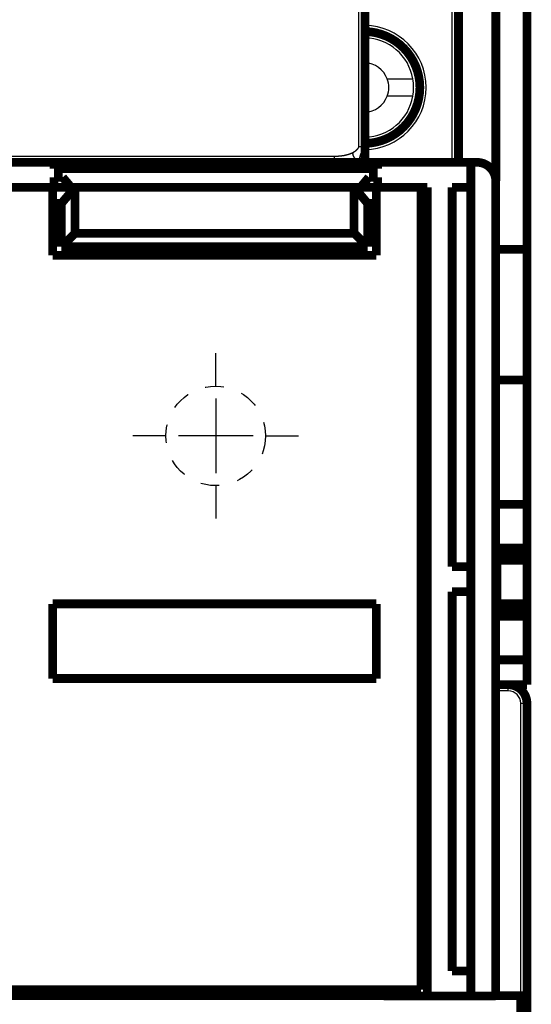
# Model space of a CAD drawing. Extents: x 14 to 1105, y 11 to 610.
# Drawn here: x 660 to 701, y 292 to 371 of the extents above; entities that cross this region are included whole.
import ezdxf

# ---------------------------------------------------------------- set-up
doc = ezdxf.new("R2010")
doc.units = 0
doc.linetypes.add('HIDDEN', pattern=[4.5, 1.5, -1.5, 1.5])
doc.linetypes.add('HIDDENNEW0', pattern=[4.5, 1.5, -1.5, 1.5])
for name, color, linetype in [('2D_GEOM', 1, 'CONTINUOUS'), ('MUOTOVIIVAT', 40, 'HIDDENNEW0'), ('PIILOVDEFINE', 5, 'HIDDENNEW0'), ('TANGVIIVATNONDEF', 3, 'HIDDENNEW0')]:
    doc.layers.add(name, color=color, linetype=linetype)

msp = doc.modelspace()

# ---------------------------------------------------------------- linework, layer by layer
at = {"layer": '2D_GEOM', "color": 40, "linetype": 'HIDDEN'}
msp.add_circle((675.46661, 337.36086), 4, dxfattribs=at)
at = {"layer": 'MUOTOVIIVAT', "color": 1, "linetype": 'CONTINUOUS'}
for p, q in [((689.24013, 366.06086), (691.3049, 366.06086)), ((691.3049, 364.66086), (689.24013, 364.66086))]:
    msp.add_line(p, q, dxfattribs=at)
at = {"layer": 'MUOTOVIIVAT', "color": 40, "linetype": 'CONTINUOUS', "const_width": 0.7}
for points in [[(694.96661, 359.34508), (694.96661, 387.86185)], [(687.4666, 385.87592), (687.4666, 360.63047)], [(697.9666, 377.36086), (697.9666, 357.84507)], [(700.4666, 377.36086), (700.4666, 352.36086)], [(687.4666, 360.63047), (687.4666, 359.34507)], [(653.3667, 359.34507), (662.47084, 359.34507)], [(662.47084, 358.84507), (662.47084, 359.34507)], [(662.47084, 359.34507), (688.47084, 359.34507)], [(688.47084, 359.34507), (688.47084, 358.84507)], [(688.47084, 359.34507), (695.95881, 359.34507)], [(695.95881, 359.34507), (695.95881, 292.34507)], [(695.95881, 359.34507), (696.45881, 359.34507)], [(688.47084, 358.84507), (662.47084, 358.84507)], [(662.47084, 357.34507), (662.47084, 358.14507)], [(662.47084, 358.14507), (663.17084, 358.14507)], [(663.17084, 358.14507), (663.84212, 357.34507)], [(687.09956, 357.34507), (687.77084, 358.14507)], [(687.77084, 358.14507), (688.47084, 358.14507)], [(688.47084, 358.14507), (688.47084, 357.34507)], [(662.47084, 357.34507), (653.3667, 357.34507)], [(662.37048, 351.86086), (662.37048, 357.34507)], [(663.8421, 357.34507), (662.47084, 357.34507)], [(664.1613, 357.34507), (663.07048, 356.04507)], [(687.09956, 357.34507), (663.84212, 357.34507)], [(664.1613, 357.34507), (664.1613, 353.65169)], [(687.67048, 356.04507), (686.57965, 357.34507)], [(686.57965, 353.65169), (686.57965, 357.34507)], [(688.37045, 357.34507), (687.09958, 357.34507)], [(688.47084, 357.34507), (688.37048, 357.34507)], [(688.37048, 357.34507), (688.37048, 351.86086)], [(692.45881, 357.34507), (688.47084, 357.34507)], [(691.95881, 292.84507), (691.95881, 357.34507)], [(692.45881, 357.34507), (692.45881, 292.34507)], [(694.45881, 326.84507), (694.45881, 357.34507)], [(694.45881, 357.34507), (695.95881, 357.34507)], [(697.95881, 357.84507), (697.95881, 292.34507)], [(662.37048, 356.04507), (663.07048, 356.04507)], [(663.07048, 356.04507), (663.07048, 352.56086)], [(687.67048, 356.04507), (688.37048, 356.04507)], [(687.67048, 352.56086), (687.67048, 356.04507)], [(663.07048, 352.56086), (664.1613, 353.65169)], [(664.1613, 353.65169), (686.57965, 353.65169)], [(687.67048, 352.56086), (686.57965, 353.65169)], [(688.37048, 351.86086), (662.37048, 351.86086)], [(663.07048, 352.56086), (687.67048, 352.56086)], [(697.9666, 352.36086), (700.4666, 352.36086)], [(700.4666, 352.36086), (700.4666, 341.86086)], [(692.45881, 351.34507), (691.95881, 351.34507)], [(691.95881, 349.34507), (692.45881, 349.34507)], [(700.4666, 341.86086), (697.9666, 341.86086)], [(700.4666, 341.86086), (700.4666, 331.86086)], [(700.4666, 331.86086), (697.95883, 331.86086)], [(700.4666, 331.86086), (700.4666, 328.36086)], [(697.95883, 328.36086), (700.4666, 328.36086)], [(700.4666, 328.36086), (700.4666, 327.86086)], [(700.4666, 327.86086), (697.95883, 327.86086)], [(697.95885, 327.76301), (698.0666, 327.36086)], [(700.4666, 327.36086), (698.0666, 327.36086)], [(698.0666, 327.36086), (698.0666, 323.86086)], [(700.4666, 327.86086), (700.4666, 327.36086)], [(700.4666, 323.86086), (700.4666, 327.36086)], [(695.95881, 326.84507), (694.45881, 326.84507)], [(691.95881, 325.34507), (692.45881, 325.34507)], [(694.45881, 294.34507), (694.45881, 324.84507)], [(694.45881, 324.84507), (695.95881, 324.84507)], [(662.37048, 317.86086), (662.37048, 323.86086)], [(662.37048, 323.86086), (688.37048, 323.86086)], [(688.37048, 323.86086), (688.37048, 317.86086)], [(697.95883, 323.36086), (700.4666, 323.36086)], [(698.0666, 323.86086), (697.95885, 323.45873)], [(698.0666, 323.86086), (700.4666, 323.86086)], [(700.4666, 323.86086), (700.4666, 323.36086)], [(700.4666, 323.36086), (700.4666, 322.86086)], [(700.4666, 322.86086), (697.95883, 322.86086)], [(700.4666, 322.86086), (700.4666, 319.36086)], [(697.95883, 319.36086), (700.4666, 319.36086)], [(700.4666, 319.36086), (700.4666, 317.36086)], [(688.37048, 317.86086), (662.37048, 317.86086)], [(697.95883, 317.36086), (698.96661, 317.36086)], [(700.4666, 317.36086), (698.96661, 317.36086)], [(700.46661, 315.86086), (700.46661, 292.36086)], [(695.95881, 294.34507), (694.45881, 294.34507)], [(651.75881, 292.84507), (691.95881, 292.84507)], [(662.46661, 292.36086), (662.46661, 292.84508)], [(663.26661, 292.84507), (663.26661, 292.36086)], [(663.96661, 292.84507), (663.96661, 292.36086)], [(686.96661, 292.36086), (686.96661, 292.84508)], [(687.66661, 292.36086), (687.66661, 292.84507)], [(688.46661, 292.84508), (688.46661, 292.36086)], [(688.95072, 292.34507), (688.95072, 292.84507)], [(662.46661, 292.36086), (638.46661, 292.36086)], [(663.96661, 292.36086), (662.46661, 292.36086)], [(686.96661, 292.36086), (663.96661, 292.36086)], [(688.46661, 292.36086), (686.96661, 292.36086)], [(688.95072, 292.36086), (688.46661, 292.36086)], [(692.45881, 292.34507), (688.95072, 292.34507)], [(692.45881, 292.34507), (695.95881, 292.34507)], [(697.95881, 292.34507), (695.95881, 292.34507)], [(699.96661, 292.36086), (697.95883, 292.36086)], [(699.96661, 290.36086), (699.96661, 292.36086)], [(700.46661, 292.36086), (699.96661, 292.36086)], [(700.46661, 292.36086), (700.46661, 290.36086)]]:
    msp.add_lwpolyline(points, dxfattribs=at)
for points in [[(687.4666, 360.86296, 0.9780203), (687.4666, 369.86074)], [(697.95881, 357.84507, 0.41421356), (696.45881, 359.34507)], [(697.95148, 357.99619), (697.95146, 357.99623, -0.004703724), (697.95144, 357.99628, -0.004678162), (697.95142, 357.99632, -0.004538983), (697.9514, 357.99636, -0.004288527), (697.95138, 357.9964, -0.004086879), (697.95137, 357.99644, -0.003906246), (697.95135, 357.99649, -0.003734627), (697.95133, 357.99653, -0.003551908), (697.95132, 357.99658, -0.003387616), (697.9513, 357.99662, -0.003220029), (697.95129, 357.99667, -0.003068101), (697.95127, 357.99672, -0.002910736), (697.95126, 357.99677, -0.002769134), (697.95124, 357.99681, -0.002622275), (697.95123, 357.99686, -0.002490541), (697.95122, 357.99691, -0.002353104), (697.9512, 357.99696, -0.002230262), (697.95119, 357.99701, -0.002101356), (697.95118, 357.99706, -0.001986655), (697.95117, 357.99711, -0.001865617), (697.95116, 357.99716, -0.001757842), (697.95115, 357.99721, -0.001643081), (697.95113, 357.99727, -0.001542471), (697.95112, 357.99732, -0.001435405), (697.95111, 357.99737, -0.001337801), (697.9511, 357.99742, -0.001230911), (697.95109, 357.99748, -0.001145713), (697.95108, 357.99753, -0.001057582), (697.95107, 357.99758, -0.000954248), (697.95106, 357.99764, -0.000831174), (697.95106, 357.99769, -0.000793076), (697.95105, 357.99775, -0.000767126), (697.95104, 357.9978, -0.000574574), (697.95103, 357.99786, -0.000334555), (697.95102, 357.9979, -0.000540841), (697.95101, 357.99796, -0.000571086), (697.951, 357.99806, -0.000256438), (697.95098, 357.99818, -0.000154552)], [(697.95883, 357.84505), (697.95907, 357.84845, 0.001596659), (697.95928, 357.85187, 0.001575423), (697.95948, 357.85532, 0.001559277), (697.95965, 357.85878, 0.001550605), (697.9598, 357.86227, 0.001539058), (697.95994, 357.86577, 0.001527793), (697.96005, 357.8693, 0.001515722), (697.96014, 357.87285, 0.001505733), (697.96021, 357.87642, 0.00149443), (697.96026, 357.88001, 0.001484706), (697.96029, 357.88362, 0.00147382), (697.96029, 357.88725, 0.001464603), (697.96028, 357.8909, 0.001454203), (697.96024, 357.89456, 0.001445406), (697.96018, 357.89825, 0.001435464), (697.9601, 357.90196, 0.001427117), (697.96, 357.90569, 0.001417588), (697.95988, 357.90943, 0.001409576), (697.95973, 357.9132, 0.001400579), (697.95957, 357.91698, 0.001393235), (697.95938, 357.92078, 0.001384278), (697.95917, 357.9246, 0.001376382), (697.95893, 357.92844, 0.001369135), (697.95868, 357.93229, 0.001364839), (697.9584, 357.93617, 0.001353447), (697.9581, 357.94006, 0.001338601), (697.95777, 357.94396, 0.001343065), (697.95743, 357.94789, 0.001364614), (697.95706, 357.95183, 0.001317688), (697.95667, 357.95578, 0.00122358), (697.95626, 357.95972, 0.001346787), (697.95581, 357.96374, 0.00160153), (697.95533, 357.96788, 0.001203527), (697.95487, 357.97177, 0.000401328), (697.95444, 357.97529, 0.001698867), (697.95383, 357.97985, 0.002899685), (697.95283, 357.98692, 0.00139869), (697.95148, 357.99619, 0.000734833)], [(700.46661, 315.86086, 0.41421356), (698.96661, 317.36086)]]:
    msp.add_lwpolyline(points, format="xyb", dxfattribs=at)
at = {"layer": 'MUOTOVIIVAT', "color": 1, "linetype": 'CONTINUOUS'}
for radius, start, end in [(4, 10.078658, 88.56784), (2, 20.487315, 87.134785), (2, 0, 20.487315), (4, 0, 10.078658), (2, 339.51268, 360), (4, 349.92134, 360), (4, 271.43216, 349.92134), (2, 272.86521, 339.51268)]:
    msp.add_arc((687.36663, 365.36086), radius, start, end, dxfattribs=at)
at = {"layer": 'PIILOVDEFINE', "color": 3, "linetype": 'CONTINUOUS'}
for p, q in [((675.46661, 341.36086), (675.46661, 344.01086)), ((675.46661, 340.36086), (675.46661, 334.36086)), ((671.46661, 337.36086), (668.81661, 337.36086)), ((678.46661, 337.36086), (672.46661, 337.36086)), ((679.46661, 337.36086), (682.11661, 337.36086)), ((675.46661, 333.36086), (675.46661, 330.71086))]:
    msp.add_line(p, q, dxfattribs=at)
at = {"layer": 'TANGVIIVATNONDEF', "color": 3, "linetype": 'CONTINUOUS'}
for p, q in [((694.46661, 359.34507), (694.46661, 388.36185)), ((686.9666, 360.63047), (686.9666, 385.87592)), ((565.92307, 359.84507), (685.01082, 359.84507)), ((698.96661, 316.86086), (698.96661, 317.36086)), ((698.96661, 316.86086), (697.95881, 316.86086)), ((699.96661, 292.36086), (699.96661, 315.86086)), ((700.46661, 315.86086), (699.96661, 315.86086))]:
    msp.add_line(p, q, dxfattribs=at)
for points in [[(685.01084, 359.84509), (685.02253, 359.8451, 0.000524295), (685.03423, 359.84513, 0.000521456), (685.04594, 359.84519, 0.000523509), (685.05765, 359.84528, 0.000531137), (685.06936, 359.84539, 0.000536696), (685.08107, 359.84552, 0.000541714), (685.09279, 359.84569, 0.000546432), (685.10451, 359.84587, 0.000552165), (685.11624, 359.84609, 0.000557148), (685.12796, 359.84633, 0.000562752), (685.13969, 359.84659, 0.000567719), (685.15142, 359.84689, 0.00057341), (685.16315, 359.84721, 0.000578434), (685.17488, 359.84756, 0.000584158), (685.18662, 359.84793, 0.000589223), (685.19836, 359.84834, 0.000594994), (685.21009, 359.84877, 0.000600104), (685.22183, 359.84923, 0.000605921), (685.23357, 359.84972, 0.000611075), (685.24531, 359.85024, 0.000616938), (685.25704, 359.85079, 0.000622138), (685.26878, 359.85136, 0.000628049), (685.28052, 359.85197, 0.000633295), (685.29226, 359.85261, 0.000639254), (685.30399, 359.85328, 0.000644547), (685.31573, 359.85397, 0.000650554), (685.32746, 359.8547, 0.000655894), (685.33919, 359.85546, 0.000661951), (685.35092, 359.85626, 0.000667338), (685.36265, 359.85708, 0.000673445), (685.37438, 359.85794, 0.00067888), (685.3861, 359.85882, 0.000685036), (685.39782, 359.85974, 0.00069052), (685.40954, 359.86069, 0.000696727), (685.42125, 359.86168, 0.000702259), (685.43297, 359.8627, 0.000708516), (685.44467, 359.86375, 0.000714097), (685.45638, 359.86484, 0.000720405), (685.46808, 359.86596, 0.000726035), (685.47977, 359.86711, 0.000732393), (685.49147, 359.8683, 0.000738071), (685.50315, 359.86952, 0.000744479), (685.51484, 359.87078, 0.000750208), (685.52651, 359.87207, 0.000756673), (685.53819, 359.8734, 0.00076246), (685.54985, 359.87477, 0.000768988), (685.56151, 359.87617, 0.000774828), (685.57317, 359.8776, 0.000781404), (685.58482, 359.87908, 0.00078729), (685.59646, 359.88059, 0.000793915), (685.6081, 359.88214, 0.000799848), (685.61972, 359.88372, 0.000806522), (685.63135, 359.88534, 0.0008125), (685.64296, 359.887, 0.000819222), (685.65457, 359.8887, 0.000825245), (685.66617, 359.89044, 0.000832014), (685.67776, 359.89221, 0.000838081), (685.68934, 359.89403, 0.000844896), (685.70092, 359.89588, 0.000851006), (685.71249, 359.89777, 0.000857866), (685.72404, 359.89971, 0.000864017), (685.73559, 359.90168, 0.000870921), (685.74713, 359.90369, 0.000877113), (685.75866, 359.90574, 0.000884059), (685.77018, 359.90784, 0.00089029), (685.78169, 359.90997, 0.000897277), (685.79319, 359.91215, 0.000903546), (685.80469, 359.91437, 0.000910572), (685.81617, 359.91663, 0.000916876), (685.82763, 359.91893, 0.00092394), (685.83909, 359.92127, 0.000930277), (685.85054, 359.92366, 0.000937376), (685.86197, 359.92608, 0.000943745), (685.8734, 359.92856, 0.000950878), (685.88481, 359.93107, 0.000957275), (685.89621, 359.93363, 0.000964439), (685.9076, 359.93623, 0.000970863), (685.91897, 359.93888, 0.000978056), (685.93034, 359.94157, 0.000984503), (685.94169, 359.94431, 0.000991722), (685.95302, 359.94709, 0.00099819), (685.96435, 359.94991, 0.001005432), (685.97566, 359.95278, 0.001011919), (685.98695, 359.9557, 0.00101918), (685.99823, 359.95866, 0.001025681), (686.0095, 359.96167, 0.00103296), (686.02075, 359.96473, 0.001039472), (686.03199, 359.96783, 0.001046764), (686.04322, 359.97098, 0.001053284), (686.05442, 359.97417, 0.001060586), (686.06562, 359.97741, 0.001067109), (686.07679, 359.98071, 0.001074417), (686.08796, 359.98404, 0.001080939), (686.0991, 359.98743, 0.001088249), (686.11023, 359.99087, 0.001094767), (686.12134, 359.99435, 0.001102074), (686.13244, 359.99789, 0.001108583), (686.14352, 360.00147, 0.001115883), (686.15458, 360.0051, 0.001122378), (686.16563, 360.00878, 0.001129666), (686.17665, 360.01251, 0.001136143), (686.18766, 360.0163, 0.001143416), (686.19866, 360.02013, 0.001149867), (686.20963, 360.02401, 0.001157113), (686.22059, 360.02795, 0.001163542), (686.23152, 360.03194, 0.001170779), (686.24244, 360.03597, 0.001177149), (686.25334, 360.04006, 0.001184289), (686.26422, 360.04421, 0.001190707), (686.27508, 360.0484, 0.001198044), (686.28592, 360.05265, 0.001204093), (686.29674, 360.05695, 0.00121055), (686.30754, 360.0613, 0.001217701), (686.31832, 360.06571, 0.001227039), (686.32908, 360.07017, 0.001230052), (686.33982, 360.07468, 0.001229232), (686.35053, 360.07925, 0.001246379), (686.36123, 360.08387, 0.00127947), (686.37193, 360.08856, 0.001248187), (686.38256, 360.09328, 0.001169971), (686.39311, 360.09803, 0.001300074), (686.4038, 360.10291, 0.001561702), (686.41471, 360.10798, 0.001186901), (686.42495, 360.11277, 0.000403531), (686.43419, 360.11712, 0.001692971), (686.44601, 360.12285, 0.002918387), (686.46415, 360.13183, 0.001424861), (686.48788, 360.1437, 0.000753941)], [(686.48788, 360.1437), (686.48554, 360.1375, 0.004619143), (686.48334, 360.13131, 0.004769184), (686.48128, 360.12515, 0.004796651), (686.47935, 360.11899, 0.004666492), (686.47756, 360.11285, 0.004637753), (686.47589, 360.10673, 0.004685551), (686.47435, 360.10062, 0.004720735), (686.47293, 360.09452, 0.004727728), (686.47164, 360.08844, 0.004743259), (686.47047, 360.08237, 0.004750684), (686.46943, 360.07631, 0.004760705), (686.4685, 360.07026, 0.004757405), (686.4677, 360.06423, 0.004757946), (686.46701, 360.05821, 0.004746696), (686.46645, 360.05221, 0.004738725), (686.46599, 360.04621, 0.004718874), (686.46566, 360.04023, 0.004702293), (686.46543, 360.03426, 0.004674286), (686.46532, 360.0283, 0.004649482), (686.46532, 360.02235, 0.004613677), (686.46543, 360.01642, 0.004581103), (686.46564, 360.01049, 0.004538049), (686.46597, 360.00458, 0.004498305), (686.4664, 359.99868, 0.004448646), (686.46693, 359.99279, 0.004402426), (686.46757, 359.98691, 0.004346889), (686.46831, 359.98104, 0.004294958), (686.46915, 359.97518, 0.00423432), (686.4701, 359.96933, 0.004177482), (686.47114, 359.96349, 0.004112546), (686.47227, 359.95766, 0.004051619), (686.47351, 359.95184, 0.003983183), (686.47484, 359.94603, 0.003918972), (686.47626, 359.94023, 0.003847812), (686.47777, 359.93444, 0.003781089), (686.47938, 359.92865, 0.003707937), (686.48107, 359.92288, 0.003639424), (686.48285, 359.91711, 0.003564958), (686.48473, 359.91136, 0.003495316), (686.48668, 359.90561, 0.003420147), (686.48872, 359.89987, 0.003349968), (686.49085, 359.89414, 0.003274639), (686.49306, 359.88841, 0.003204442), (686.49534, 359.8827, 0.003129422), (686.49771, 359.87699, 0.003059653), (686.50016, 359.87129, 0.002985342), (686.50268, 359.86559, 0.002916377), (686.50528, 359.8599, 0.002843104), (686.50796, 359.85422, 0.002775251), (686.51071, 359.84855, 0.002703285), (686.51353, 359.84288, 0.00263679), (686.51642, 359.83722, 0.002566341), (686.51938, 359.83157, 0.002501394), (686.52241, 359.82592, 0.002432618), (686.52551, 359.82028, 0.00236936), (686.52867, 359.81464, 0.00230237), (686.5319, 359.80901, 0.002240898), (686.53519, 359.80339, 0.002175766), (686.53855, 359.79777, 0.002116138), (686.54196, 359.79215, 0.002052902), (686.54544, 359.78654, 0.001995146), (686.54897, 359.78094, 0.001933817), (686.55257, 359.77534, 0.001877933), (686.55621, 359.76974, 0.001818497), (686.55992, 359.76415, 0.001764464), (686.56367, 359.75856, 0.001706886), (686.56748, 359.75298, 0.001654666), (686.57134, 359.7474, 0.001598898), (686.57525, 359.74182, 0.001548435), (686.57921, 359.73625, 0.001494415), (686.58321, 359.73068, 0.001445645), (686.58726, 359.72511, 0.001393302), (686.59136, 359.71955, 0.001346151), (686.5955, 359.71399, 0.001295407), (686.59968, 359.70843, 0.001249795), (686.6039, 359.70287, 0.001200564), (686.60817, 359.69732, 0.001156406), (686.61247, 359.69177, 0.001108601), (686.61681, 359.68622, 0.001065808), (686.62119, 359.68067, 0.00101934), (686.6256, 359.67513, 0.000977822), (686.63004, 359.66959, 0.000932597), (686.63452, 359.66404, 0.000892263), (686.63902, 359.6585, 0.000848189), (686.64356, 359.65296, 0.000808947), (686.64813, 359.64742, 0.000765932), (686.65272, 359.64188, 0.000727691), (686.65734, 359.63635, 0.000685642), (686.66199, 359.63081, 0.000648311), (686.66665, 359.62527, 0.000607137), (686.67135, 359.61973, 0.000570625), (686.67606, 359.6142, 0.000530236), (686.68079, 359.60866, 0.000494456), (686.68554, 359.60312, 0.000454762), (686.69031, 359.59758, 0.000419625), (686.69509, 359.59204, 0.000380539), (686.69989, 359.5865, 0.00034596), (686.7047, 359.58096, 0.000307395), (686.70953, 359.57542, 0.000273288), (686.71437, 359.56987, 0.000235158), (686.71921, 359.56433, 0.00020144), (686.72407, 359.55878, 0.000163662), (686.72893, 359.55323, 0.000130249), (686.7338, 359.54768, 0.00009274), (686.73867, 359.54213, 0.000059552), (686.74355, 359.53657, 0.000022229), (686.74843, 359.53101, -0.000010815), (686.75331, 359.52545, -0.000048033), (686.75819, 359.51988, -0.000081013), (686.76307, 359.51432, -0.000118206), (686.76795, 359.50875, -0.000151202), (686.77282, 359.50317, -0.000188451), (686.77769, 359.4976, -0.000221539), (686.78256, 359.49201, -0.000258919), (686.78741, 359.48643, -0.000292182), (686.79226, 359.48084, -0.000329787), (686.79709, 359.47525, -0.000363285), (686.80192, 359.46965, -0.00040114), (686.80673, 359.46405, -0.00043502), (686.81153, 359.45844, -0.000473399), (686.81631, 359.45283, -0.000507476), (686.82108, 359.44721, -0.000545734), (686.82583, 359.44159, -0.000581061), (686.83056, 359.43596, -0.00062192), (686.83527, 359.43033, -0.000654973), (686.83996, 359.42469, -0.00068899), (686.84463, 359.41905, -0.000732935), (686.84927, 359.4134, -0.000793688), (686.8539, 359.40773, -0.000801975), (686.85848, 359.40208, -0.000774735), (686.86301, 359.39646, -0.000910149), (686.86759, 359.39074, -0.001166105), (686.87223, 359.38487, -0.000891179), (686.87657, 359.37936, -0.000244339), (686.88048, 359.37438, -0.001382298), (686.88542, 359.36796, -0.00256228), (686.89293, 359.35806, -0.001272614), (686.90269, 359.34507, -0.000667902)], [(686.48788, 360.1437), (686.49101, 360.14531, 0.000262689), (686.49415, 360.14693, 0.000225732), (686.4973, 360.14855, 0.000259639), (686.50045, 360.15018, 0.000374131), (686.50359, 360.15182, 0.000415692), (686.50674, 360.15346, 0.000393415), (686.50988, 360.15511, 0.000388973), (686.51302, 360.15676, 0.000401737), (686.51615, 360.15841, 0.000409116), (686.51929, 360.16008, 0.000412918), (686.52242, 360.16174, 0.00041729), (686.52555, 360.16342, 0.000423414), (686.52868, 360.1651, 0.000428581), (686.5318, 360.16678, 0.000434135), (686.53492, 360.16847, 0.000439124), (686.53804, 360.17016, 0.00044485), (686.54116, 360.17187, 0.000449911), (686.54427, 360.17357, 0.00045562), (686.54738, 360.17529, 0.000460688), (686.55049, 360.17701, 0.00046643), (686.55359, 360.17873, 0.000471524), (686.55669, 360.18046, 0.000477285), (686.55979, 360.1822, 0.0004824), (686.56289, 360.18394, 0.000488186), (686.56598, 360.18569, 0.000493324), (686.56906, 360.18744, 0.000499133), (686.57215, 360.18921, 0.000504294), (686.57523, 360.19097, 0.000510127), (686.57831, 360.19275, 0.000515312), (686.58138, 360.19453, 0.000521169), (686.58445, 360.19632, 0.000526377), (686.58751, 360.19811, 0.000532259), (686.59058, 360.19991, 0.000537491), (686.59363, 360.20172, 0.000543398), (686.59669, 360.20353, 0.000548654), (686.59974, 360.20535, 0.000554586), (686.60278, 360.20718, 0.000559866), (686.60582, 360.20901, 0.000565822), (686.60886, 360.21085, 0.000571126), (686.61189, 360.2127, 0.000577108), (686.61492, 360.21455, 0.000582436), (686.61794, 360.21641, 0.000588443), (686.62096, 360.21828, 0.000593795), (686.62397, 360.22015, 0.000599827), (686.62698, 360.22204, 0.000605203), (686.62998, 360.22393, 0.000611259), (686.63298, 360.22582, 0.000616659), (686.63598, 360.22773, 0.000622739), (686.63897, 360.22964, 0.000628162), (686.64195, 360.23156, 0.000634267), (686.64493, 360.23348, 0.000639712), (686.6479, 360.23542, 0.00064584), (686.65087, 360.23736, 0.000651308), (686.65383, 360.23931, 0.000657459), (686.65679, 360.24126, 0.000662949), (686.65974, 360.24323, 0.000669123), (686.66268, 360.2452, 0.000674633), (686.66562, 360.24718, 0.000680829), (686.66855, 360.24917, 0.000686359), (686.67148, 360.25116, 0.000692577), (686.6744, 360.25316, 0.000698126), (686.67732, 360.25518, 0.000704364), (686.68023, 360.25719, 0.000709932), (686.68313, 360.25922, 0.000716189), (686.68603, 360.26126, 0.000721775), (686.68892, 360.2633, 0.00072805), (686.69181, 360.26535, 0.000733652), (686.69468, 360.26741, 0.000739945), (686.69756, 360.26948, 0.000745561), (686.70042, 360.27156, 0.00075187), (686.70328, 360.27364, 0.0007575), (686.70613, 360.27574, 0.000763824), (686.70898, 360.27784, 0.000769466), (686.71181, 360.27995, 0.000775803), (686.71464, 360.28207, 0.000781456), (686.71747, 360.2842, 0.000787804), (686.72028, 360.28633, 0.000793466), (686.72309, 360.28848, 0.000799824), (686.7259, 360.29063, 0.000805494), (686.72869, 360.2928, 0.00081186), (686.73148, 360.29497, 0.000817535), (686.73426, 360.29715, 0.000823907), (686.73703, 360.29934, 0.000829585), (686.7398, 360.30154, 0.000835962), (686.74255, 360.30375, 0.000841641), (686.7453, 360.30596, 0.000848019), (686.74804, 360.30819, 0.000853697), (686.75078, 360.31043, 0.000860076), (686.7535, 360.31267, 0.00086575), (686.75622, 360.31492, 0.000872126), (686.75893, 360.31719, 0.000877795), (686.76163, 360.31946, 0.000884166), (686.76433, 360.32175, 0.000889826), (686.76701, 360.32404, 0.000896189), (686.76969, 360.32634, 0.000901837), (686.77236, 360.32865, 0.00090819), (686.77501, 360.33097, 0.000913824), (686.77767, 360.3333, 0.000920163), (686.78031, 360.33564, 0.00092578), (686.78294, 360.338, 0.000932103), (686.78557, 360.34036, 0.0009377), (686.78818, 360.34273, 0.000944003), (686.79079, 360.34511, 0.000949576), (686.79339, 360.3475, 0.000955857), (686.79597, 360.3499, 0.000961403), (686.79855, 360.35231, 0.000967658), (686.80112, 360.35473, 0.000973173), (686.80368, 360.35716, 0.000979399), (686.80623, 360.3596, 0.00098488), (686.80878, 360.36206, 0.000991072), (686.81131, 360.36452, 0.000996515), (686.81383, 360.36699, 0.001002671), (686.81634, 360.36947, 0.001008073), (686.81885, 360.37197, 0.001014187), (686.82134, 360.37447, 0.001019543), (686.82382, 360.37699, 0.001025613), (686.8263, 360.37951, 0.00103092), (686.82876, 360.38205, 0.001036942), (686.83121, 360.3846, 0.001042194), (686.83366, 360.38716, 0.001048163), (686.83609, 360.38973, 0.001053358), (686.83851, 360.39231, 0.00105927), (686.84093, 360.3949, 0.001064402), (686.84333, 360.3975, 0.001070253), (686.84572, 360.40011, 0.001075318), (686.8481, 360.40274, 0.001081103), (686.85047, 360.40537, 0.001086098), (686.85283, 360.40802, 0.001091813), (686.85518, 360.41068, 0.001096732), (686.85751, 360.41335, 0.001102372), (686.85984, 360.41603, 0.00110721), (686.86215, 360.41872, 0.001112772), (686.86446, 360.42142, 0.001117525), (686.86675, 360.42414, 0.001123003), (686.86903, 360.42687, 0.001127666), (686.8713, 360.4296, 0.001133055), (686.87356, 360.43235, 0.001137625), (686.87581, 360.43512, 0.001142921), (686.87804, 360.43789, 0.001147391), (686.88027, 360.44068, 0.001152589), (686.88248, 360.44347, 0.001156956), (686.88468, 360.44628, 0.001162055), (686.88687, 360.4491, 0.001166309), (686.88905, 360.45194, 0.001171286), (686.89121, 360.45478, 0.001175446), (686.89336, 360.45764, 0.001180369), (686.89551, 360.46051, 0.001184336), (686.89763, 360.46339, 0.001188914), (686.89975, 360.46629, 0.001193056), (686.90185, 360.46919, 0.001198422), (686.90395, 360.47211, 0.001230809), (686.90602, 360.47504, 0.001299522), (686.90809, 360.47799, 0.001361177), (686.91013, 360.48094, 0.001431978), (686.91216, 360.48391, 0.00149519), (686.91417, 360.48689, 0.001567131), (686.91617, 360.48989, 0.001631698), (686.91814, 360.49289, 0.001705249), (686.92009, 360.49591, 0.001771429), (686.92201, 360.49894, 0.00184667), (686.92391, 360.50198, 0.001914577), (686.92579, 360.50504, 0.001991658), (686.92764, 360.50811, 0.002061408), (686.92946, 360.51119, 0.002140428), (686.93126, 360.51428, 0.002212098), (686.93302, 360.51739, 0.002293123), (686.93475, 360.5205, 0.002366754), (686.93645, 360.52364, 0.00244981), (686.93812, 360.52678, 0.002525396), (686.93975, 360.52993, 0.00261046), (686.94134, 360.5331, 0.002687943), (686.9429, 360.53628, 0.002774939), (686.94442, 360.53948, 0.00285419), (686.9459, 360.54268, 0.002942952), (686.94734, 360.5459, 0.003023803), (686.94873, 360.54913, 0.003114182), (686.95009, 360.55238, 0.003196258), (686.9514, 360.55563, 0.00328767), (686.95266, 360.5589, 0.003370971), (686.95388, 360.56218, 0.003464021), (686.95505, 360.56548, 0.003546708), (686.95617, 360.56878, 0.003637221), (686.95724, 360.5721, 0.003723724), (686.95826, 360.57543, 0.003824225), (686.95922, 360.57878, 0.003895763), (686.96014, 360.58214, 0.003959229), (686.96099, 360.5855, 0.004079362), (686.96179, 360.58889, 0.004264167), (686.96254, 360.59229, 0.004207836), (686.96322, 360.59569, 0.003980367), (686.96385, 360.59909, 0.004510615), (686.96441, 360.60255, 0.005548257), (686.96492, 360.6061, 0.004202248), (686.96536, 360.60945, 0.001279573), (686.96572, 360.61248, 0.006188618), (686.96604, 360.61641, 0.010983402), (686.96633, 360.62249, 0.005346834), (686.9666, 360.63048, 0.002798111)], [(686.9666, 360.63048), (686.96847, 360.63048, 0.000248385), (686.97034, 360.63047, 0.000300035), (686.97221, 360.63047, 0.000250065), (686.97408, 360.63047, 0.000085369), (686.97595, 360.63047, 0.000008758), (686.97782, 360.63047, 0.000000792), (686.97969, 360.63047, -0.000001934), (686.98156, 360.63047, -0.000000113), (686.98342, 360.63047, 0.00000049), (686.98529, 360.63047, 0.000000028), (686.98716, 360.63047, -0.000000124), (686.98903, 360.63047), (686.99089, 360.63047, 0.000000031), (686.99276, 360.63047, 0.000000002), (686.99462, 360.63047), (686.99649, 360.63047), (686.99836, 360.63047), (687.00022, 360.63047), (687.00208, 360.63047), (687.00395, 360.63047), (687.00581, 360.63047), (687.00767, 360.63047), (687.00953, 360.63047), (687.01139, 360.63047), (687.01325, 360.63047), (687.01511, 360.63047), (687.01697, 360.63047, 0), (687.01883, 360.63047), (687.02069, 360.63047), (687.02254, 360.63047, 0), (687.0244, 360.63047), (687.02625, 360.63047), (687.02811, 360.63047), (687.02996, 360.63047, 0), (687.03181, 360.63047), (687.03366, 360.63047), (687.03551, 360.63047), (687.03736, 360.63047), (687.03921, 360.63047), (687.04106, 360.63047), (687.0429, 360.63047), (687.04475, 360.63047), (687.04659, 360.63047), (687.04844, 360.63047), (687.05028, 360.63047), (687.05212, 360.63047), (687.05396, 360.63047), (687.0558, 360.63047), (687.05763, 360.63047), (687.05947, 360.63047), (687.0613, 360.63047), (687.06313, 360.63047), (687.06497, 360.63047), (687.0668, 360.63047), (687.06862, 360.63047), (687.07045, 360.63047), (687.07228, 360.63047), (687.0741, 360.63047), (687.07592, 360.63047), (687.07775, 360.63047), (687.07957, 360.63047, 0), (687.08138, 360.63047), (687.0832, 360.63047), (687.08502, 360.63047), (687.08683, 360.63047), (687.08864, 360.63047), (687.09045, 360.63047), (687.09226, 360.63047), (687.09407, 360.63047), (687.09587, 360.63047), (687.09767, 360.63047), (687.09948, 360.63047), (687.10128, 360.63047), (687.10307, 360.63047), (687.10487, 360.63047), (687.10666, 360.63047), (687.10845, 360.63047), (687.11024, 360.63047), (687.11203, 360.63047), (687.11382, 360.63047), (687.1156, 360.63047), (687.11739, 360.63047, 0), (687.11917, 360.63047), (687.12094, 360.63047), (687.12272, 360.63047), (687.12449, 360.63047), (687.12626, 360.63047), (687.12803, 360.63047, 0), (687.1298, 360.63047), (687.13157, 360.63047), (687.13333, 360.63047), (687.13509, 360.63047), (687.13685, 360.63047, 0), (687.1386, 360.63047), (687.14036, 360.63047), (687.14211, 360.63047, 0), (687.14386, 360.63047), (687.1456, 360.63047), (687.14735, 360.63047), (687.14909, 360.63047), (687.15083, 360.63047), (687.15256, 360.63047), (687.1543, 360.63047), (687.15603, 360.63047), (687.15776, 360.63047), (687.15948, 360.63047), (687.1612, 360.63047), (687.16293, 360.63047), (687.16464, 360.63047), (687.16636, 360.63047), (687.16807, 360.63047), (687.16978, 360.63047, 0), (687.17149, 360.63047), (687.17319, 360.63047), (687.17489, 360.63047), (687.17659, 360.63047), (687.17829, 360.63047), (687.17998, 360.63047), (687.18167, 360.63047), (687.18336, 360.63047, 0), (687.18504, 360.63047), (687.18672, 360.63047), (687.1884, 360.63047), (687.19008, 360.63047), (687.19175, 360.63047), (687.19342, 360.63047), (687.19508, 360.63047), (687.19675, 360.63047), (687.19841, 360.63047), (687.20006, 360.63047, 0), (687.20171, 360.63047), (687.20336, 360.63047), (687.20501, 360.63047), (687.20665, 360.63047), (687.20829, 360.63047, 0), (687.20993, 360.63047), (687.21156, 360.63047), (687.21319, 360.63047), (687.21482, 360.63047), (687.21644, 360.63047), (687.21806, 360.63047), (687.21968, 360.63047), (687.22129, 360.63047), (687.2229, 360.63047), (687.22451, 360.63047), (687.22611, 360.63047), (687.22771, 360.63047), (687.2293, 360.63047), (687.2309, 360.63047), (687.23248, 360.63047), (687.23407, 360.63047), (687.23565, 360.63047), (687.23722, 360.63047), (687.2388, 360.63047), (687.24037, 360.63047), (687.24193, 360.63047, 0), (687.24349, 360.63047), (687.24505, 360.63047), (687.2466, 360.63047), (687.24815, 360.63047), (687.2497, 360.63047), (687.25124, 360.63047), (687.25278, 360.63047), (687.25431, 360.63047), (687.25584, 360.63047), (687.25737, 360.63047, 0), (687.25889, 360.63047, 0), (687.26041, 360.63047), (687.26192, 360.63047), (687.26343, 360.63047, 0), (687.26494, 360.63047), (687.26644, 360.63047), (687.26794, 360.63047), (687.26943, 360.63047), (687.27092, 360.63047), (687.2724, 360.63047), (687.27388, 360.63047), (687.27536, 360.63047), (687.27683, 360.63047), (687.2783, 360.63047), (687.27976, 360.63047), (687.28122, 360.63047), (687.28267, 360.63047), (687.28412, 360.63047), (687.28556, 360.63047), (687.287, 360.63047), (687.28844, 360.63047, 0), (687.28987, 360.63047), (687.2913, 360.63047), (687.29272, 360.63047), (687.29414, 360.63047), (687.29555, 360.63047, -0.000000033), (687.29696, 360.63047), (687.29836, 360.63047, 0.000000128), (687.29976, 360.63047, -0.00000003), (687.30115, 360.63047, -0.000000511), (687.30254, 360.63047, 0.000000116), (687.30393, 360.63047, 0.000002027), (687.30531, 360.63047, -0.00000046), (687.30668, 360.63047, -0.000008097), (687.30804, 360.63047, 0.00000186), (687.30942, 360.63047, 0.000031557), (687.31082, 360.63047, -0.000006846), (687.31213, 360.63047, -0.00013588), (687.31331, 360.63047, 0.00003765), (687.31483, 360.63047, 0.000405384), (687.31715, 360.63048, 0.000220623), (687.32018, 360.63048, 0.000099219)], [(687.32018, 360.63048), (687.31788, 360.62142, -0.00105367), (687.31554, 360.61235, -0.001029124), (687.31315, 360.60327, -0.001045083), (687.31072, 360.59419, -0.00110584), (687.30824, 360.58509, -0.001111125), (687.30572, 360.57598, -0.001065407), (687.30316, 360.56687, -0.001032932), (687.30055, 360.55774, -0.001006753), (687.2979, 360.54861, -0.000981027), (687.2952, 360.53946, -0.000950707), (687.29247, 360.53031, -0.000924017), (687.2897, 360.52115, -0.000895457), (687.28689, 360.51198, -0.000869706), (687.28404, 360.5028, -0.000841395), (687.28116, 360.49362, -0.000816075), (687.27824, 360.48442, -0.000788361), (687.27529, 360.47522, -0.000763567), (687.2723, 360.46601, -0.000736328), (687.26929, 360.4568, -0.000712003), (687.26624, 360.44758, -0.000685236), (687.26316, 360.43835, -0.00066136), (687.26005, 360.42911, -0.000635031), (687.25692, 360.41987, -0.000611574), (687.25376, 360.41062, -0.000585656), (687.25057, 360.40136, -0.00056259), (687.24736, 360.3921, -0.000537053), (687.24412, 360.38283, -0.00051435), (687.24086, 360.37356, -0.000489167), (687.23758, 360.36428, -0.000466798), (687.23427, 360.355, -0.000441939), (687.23095, 360.34571, -0.000419875), (687.22761, 360.33641, -0.000395311), (687.22425, 360.32712, -0.000373525), (687.22087, 360.31781, -0.000349226), (687.21748, 360.30851, -0.000327688), (687.21407, 360.2992, -0.000303626), (687.21065, 360.28988, -0.000282308), (687.20722, 360.28056, -0.000258454), (687.20377, 360.27124, -0.000237327), (687.20031, 360.26191, -0.000213652), (687.19685, 360.25259, -0.000192688), (687.19337, 360.24325, -0.000169164), (687.18989, 360.23392, -0.000148334), (687.1864, 360.22458, -0.000124933), (687.1829, 360.21524, -0.000104209), (687.1794, 360.2059, -0.000080901), (687.1759, 360.19656, -0.000060256), (687.17239, 360.18721, -0.000037012), (687.16888, 360.17787, -0.000016417), (687.16537, 360.16852, 0.000006789), (687.16186, 360.15917, 0.000027361), (687.15835, 360.14982, 0.000050559), (687.15485, 360.14047, 0.000071137), (687.15135, 360.13112, 0.000094354), (687.14785, 360.12176, 0.000114965), (687.14435, 360.11241, 0.00013823), (687.14087, 360.10306, 0.000158901), (687.13739, 360.09371, 0.000182242), (687.13392, 360.08435, 0.000203002), (687.13046, 360.075, 0.000226445), (687.127, 360.06565, 0.000247321), (687.12356, 360.0563, 0.000270896), (687.12014, 360.04695, 0.000291915), (687.11672, 360.0376, 0.00031565), (687.11332, 360.02825, 0.000336839), (687.10994, 360.01891, 0.00036076), (687.10657, 360.00957, 0.000382148), (687.10322, 360.00022, 0.000406284), (687.09989, 359.99088, 0.000427897), (687.09658, 359.98155, 0.000452274), (687.09328, 359.97221, 0.00047414), (687.09001, 359.96288, 0.000498786), (687.08677, 359.95355, 0.000520931), (687.08354, 359.94423, 0.000545874), (687.08034, 359.9349, 0.000568325), (687.07717, 359.92559, 0.000593592), (687.07402, 359.91627, 0.000616375), (687.0709, 359.90696, 0.000641992), (687.06781, 359.89765, 0.000665134), (687.06474, 359.88835, 0.000691127), (687.06171, 359.87905, 0.000714653), (687.05871, 359.86976, 0.000741049), (687.05574, 359.86047, 0.000764984), (687.05281, 359.85118, 0.000791807), (687.04991, 359.8419, 0.000816176), (687.04705, 359.83263, 0.000843451), (687.04422, 359.82336, 0.000868278), (687.04143, 359.8141, 0.000896028), (687.03868, 359.80484, 0.000921334), (687.03597, 359.79559, 0.000949583), (687.0333, 359.78635, 0.00097539), (687.03067, 359.77711, 0.001004157), (687.02808, 359.76788, 0.001030485), (687.02554, 359.75866, 0.001059792), (687.02304, 359.74944, 0.001086659), (687.02059, 359.74023, 0.001116521), (687.01818, 359.73103, 0.001143944), (687.01582, 359.72183, 0.001174378), (687.01351, 359.71265, 0.00120237), (687.01125, 359.70347, 0.001233389), (687.00905, 359.6943, 0.001261961), (687.00689, 359.68514, 0.001293575), (687.00479, 359.67598, 0.001322734), (687.00273, 359.66684, 0.001354949), (687.00074, 359.6577, 0.0013847), (686.9988, 359.64858, 0.00141752), (686.99692, 359.63946, 0.001447862), (686.99509, 359.63035, 0.001481285), (686.99333, 359.62125, 0.001512213), (686.99162, 359.61216, 0.001546231), (686.98997, 359.60309, 0.001577736), (686.98839, 359.59402, 0.001612341), (686.98687, 359.58496, 0.001644402), (686.98541, 359.57592, 0.001679564), (686.98402, 359.56688, 0.001712173), (686.98269, 359.55786, 0.001747904), (686.98143, 359.54884, 0.001780978), (686.98024, 359.53984, 0.001817108), (686.97912, 359.53085, 0.001850797), (686.97807, 359.52187, 0.001887793), (686.97709, 359.51291, 0.001921355), (686.97618, 359.50395, 0.001957316), (686.97534, 359.49501, 0.001993227), (686.97458, 359.48608, 0.002034708), (686.97389, 359.47716, 0.00206378), (686.97328, 359.46826, 0.00208745), (686.97274, 359.45937, 0.002141969), (686.97229, 359.45049, 0.002227685), (686.97191, 359.44161, 0.002194992), (686.97161, 359.43278, 0.002075079), (686.97139, 359.42401, 0.002338708), (686.97126, 359.41512, 0.002857946), (686.97122, 359.40604, 0.002179778), (686.97124, 359.39752, 0.000702057), (686.97129, 359.38982, 0.003178174), (686.97156, 359.37998, 0.005627208), (686.97223, 359.36485, 0.002772405), (686.97326, 359.34507, 0.001465397)], [(687.32018, 360.63048), (687.32202, 360.63048, 0.000047578), (687.32385, 360.63048, 0.000050224), (687.32567, 360.63048, 0.000048649), (687.32749, 360.63048, 0.000042184), (687.32929, 360.63048, 0.000037472), (687.33108, 360.63047, 0.000033185), (687.33286, 360.63047, 0.000029101), (687.33463, 360.63047, 0.000024047), (687.3364, 360.63047, 0.000019666), (687.33815, 360.63047, 0.000014752), (687.33989, 360.63047, 0.000010074), (687.34162, 360.63047, 0.000004373), (687.34334, 360.63047, 0.000001298), (687.34505, 360.63047, 0.000000109), (687.34675, 360.63047, -0.000000302), (687.34844, 360.63047, -0.000000019), (687.35011, 360.63047, 0.000000077), (687.35178, 360.63047), (687.35344, 360.63047, -0.00000002), (687.35508, 360.63047), (687.35671, 360.63047), (687.35834, 360.63047), (687.35995, 360.63047), (687.36155, 360.63047), (687.36314, 360.63047), (687.36472, 360.63047), (687.36629, 360.63047), (687.36785, 360.63047), (687.36939, 360.63047), (687.37093, 360.63047), (687.37245, 360.63047), (687.37397, 360.63047, -0.000000001), (687.37547, 360.63047), (687.37696, 360.63047), (687.37844, 360.63047), (687.37991, 360.63047), (687.38136, 360.63047), (687.38281, 360.63047), (687.38424, 360.63047, -0.000000001), (687.38566, 360.63047), (687.38708, 360.63047, -0.000000001), (687.38848, 360.63047), (687.38986, 360.63047, -0.000000001), (687.39124, 360.63047), (687.39261, 360.63047, -0.000000001), (687.39396, 360.63047), (687.3953, 360.63047, -0.000000001), (687.39663, 360.63047), (687.39795, 360.63047), (687.39926, 360.63047), (687.40056, 360.63047), (687.40184, 360.63047), (687.40311, 360.63047), (687.40437, 360.63047), (687.40562, 360.63047), (687.40686, 360.63047), (687.40809, 360.63047), (687.4093, 360.63047), (687.4105, 360.63047), (687.41169, 360.63047), (687.41287, 360.63047), (687.41403, 360.63047), (687.41519, 360.63047), (687.41633, 360.63047), (687.41746, 360.63047), (687.41858, 360.63047), (687.41968, 360.63047), (687.42078, 360.63047), (687.42186, 360.63047), (687.42293, 360.63047), (687.42398, 360.63047), (687.42503, 360.63047), (687.42606, 360.63047), (687.42708, 360.63047), (687.42809, 360.63047), (687.42908, 360.63047), (687.43007, 360.63047), (687.43104, 360.63047), (687.432, 360.63047), (687.43294, 360.63047), (687.43388, 360.63047), (687.4348, 360.63047), (687.4357, 360.63047), (687.4366, 360.63047, -0.000000002), (687.43748, 360.63047), (687.43835, 360.63047), (687.43921, 360.63047), (687.44006, 360.63047), (687.44089, 360.63047), (687.44171, 360.63047), (687.44252, 360.63047), (687.44331, 360.63047), (687.44409, 360.63047), (687.44486, 360.63047), (687.44562, 360.63047), (687.44636, 360.63047, -0.000000003), (687.44709, 360.63047), (687.44781, 360.63047), (687.44851, 360.63047), (687.4492, 360.63047, -0.000000003), (687.44988, 360.63047), (687.45055, 360.63047), (687.4512, 360.63047), (687.45184, 360.63047), (687.45246, 360.63047), (687.45308, 360.63047), (687.45368, 360.63047), (687.45426, 360.63047), (687.45484, 360.63047), (687.4554, 360.63047), (687.45594, 360.63047), (687.45647, 360.63047), (687.45699, 360.63047), (687.4575, 360.63047), (687.45799, 360.63047), (687.45847, 360.63047), (687.45894, 360.63047), (687.45939, 360.63047), (687.45983, 360.63047), (687.46026, 360.63047), (687.46067, 360.63047), (687.46107, 360.63047), (687.46145, 360.63047), (687.46182, 360.63047), (687.46218, 360.63047), (687.46253, 360.63047), (687.46286, 360.63047, -0.000000015), (687.46317, 360.63047), (687.46348, 360.63047, -0.000000016), (687.46376, 360.63047, 0.000000021), (687.46404, 360.63047, -0.000000029), (687.4643, 360.63047, -0.000000202), (687.46455, 360.63047), (687.46478, 360.63047, 0.000000758), (687.465, 360.63047, -0.000000171), (687.46521, 360.63047, -0.000003579), (687.4654, 360.63047, 0.000000535), (687.46558, 360.63047, 0.000016165), (687.46574, 360.63047, -0.000002518), (687.46589, 360.63047, -0.00007645), (687.46602, 360.63047, 0.000010099), (687.46615, 360.63047, 0.000372627), (687.46625, 360.63047, -0.000038706), (687.46635, 360.63047, -0.001964435), (687.46642, 360.63047, 0.000104197), (687.46649, 360.63047, 0.010550127), (687.46655, 360.63048, 0.015359338), (687.46661, 360.63048, 0.015501216)], [(685.01084, 359.34508), (685.01083, 359.34508, -0.34478327), (685.01083, 359.3451, -0.078132628), (685.01082, 359.34512, -0.02585622), (685.01082, 359.34516, -0.010671082), (685.01082, 359.34521, -0.004855795), (685.01082, 359.34527, -0.002076342), (685.01082, 359.34535, -0.000777056), (685.01082, 359.34543, -0.000078846), (685.01082, 359.34552, 0.000097248), (685.01082, 359.34563, 0.000004681), (685.01082, 359.34575, -0.000017617), (685.01082, 359.34587, 0.000000816), (685.01082, 359.34601, 0.00000532), (685.01082, 359.34616, 0.00000119), (685.01082, 359.34632), (685.01082, 359.34649, 0.000000757), (685.01082, 359.34667, 0.000000897), (685.01082, 359.34687, 0.000000629), (685.01082, 359.34707, 0.00000051), (685.01082, 359.34729, 0.000000499), (685.01082, 359.34751, 0.000000463), (685.01082, 359.34775, 0.000000413), (685.01082, 359.34799, 0.000000373), (685.01082, 359.34825, 0.000000345), (685.01082, 359.34852, 0.000000318), (685.01082, 359.3488, 0.000000293), (685.01082, 359.34909, 0.000000271), (685.01082, 359.34939, 0.000000252), (685.01082, 359.3497, 0.000000235), (685.01082, 359.35002, 0.00000022), (685.01082, 359.35036, 0.000000205), (685.01082, 359.3507, 0.000000193), (685.01082, 359.35105, 0.000000181), (685.01082, 359.35142, 0.000000171), (685.01082, 359.35179, 0.000000161), (685.01082, 359.35218, 0.000000152), (685.01082, 359.35257, 0.000000144), (685.01082, 359.35298, 0.000000137), (685.01082, 359.3534, 0.00000013), (685.01082, 359.35382, 0.000000123), (685.01082, 359.35426, 0.000000117), (685.01082, 359.35471, 0.000000112), (685.01082, 359.35517, 0.000000107), (685.01082, 359.35564, 0.000000102), (685.01082, 359.35612, 0.000000098), (685.01082, 359.35661, 0.000000093), (685.01082, 359.35711, 0.000000089), (685.01082, 359.35762, 0.000000086), (685.01082, 359.35814, 0.000000082), (685.01082, 359.35867, 0.000000079), (685.01082, 359.35921, 0.000000076), (685.01082, 359.35976, 0.000000073), (685.01082, 359.36033, 0.000000071), (685.01082, 359.3609, 0.000000068), (685.01082, 359.36148, 0.000000066), (685.01082, 359.36207, 0.000000063), (685.01082, 359.36267, 0.000000061), (685.01082, 359.36329, 0.000000059), (685.01082, 359.36391, 0.000000057), (685.01082, 359.36454, 0.000000055), (685.01082, 359.36518, 0.000000054), (685.01082, 359.36584, 0.000000052), (685.01082, 359.3665, 0.00000005), (685.01082, 359.36717, 0.000000049), (685.01082, 359.36786, 0.000000047), (685.01082, 359.36855, 0.000000046), (685.01082, 359.36925, 0.000000045), (685.01082, 359.36997, 0.000000044), (685.01082, 359.37069, 0.000000042), (685.01082, 359.37142, 0.000000041), (685.01082, 359.37216, 0.00000004), (685.01082, 359.37292, 0.000000039), (685.01082, 359.37368, 0.000000038), (685.01082, 359.37445, 0.000000037), (685.01082, 359.37523, 0.000000036), (685.01082, 359.37602, 0.000000035), (685.01082, 359.37683, 0.000000034), (685.01082, 359.37764, 0.000000034), (685.01082, 359.37846, 0.000000033), (685.01082, 359.37929, 0.000000032), (685.01082, 359.38013, 0.000000031), (685.01082, 359.38098, 0.000000031), (685.01082, 359.38184, 0.00000003), (685.01082, 359.38271, 0.000000029), (685.01082, 359.38359, 0.000000028), (685.01082, 359.38448, 0.000000028), (685.01082, 359.38537, 0.000000027), (685.01082, 359.38628, 0.000000027), (685.01082, 359.3872, 0.000000026), (685.01082, 359.38813, 0.000000026), (685.01082, 359.38906, 0.000000025), (685.01082, 359.39001, 0.000000025), (685.01082, 359.39096, 0.000000024), (685.01082, 359.39193, 0.000000024), (685.01082, 359.3929, 0.000000023), (685.01082, 359.39389), (685.01082, 359.39488, 0.000000022), (685.01082, 359.39588), (685.01082, 359.39689, 0.000000022), (685.01082, 359.39791, 0.000000021), (685.01082, 359.39895), (685.01082, 359.39998, 0.00000002), (685.01082, 359.40103), (685.01082, 359.40209, 0.00000002), (685.01082, 359.40316), (685.01082, 359.40424), (685.01082, 359.40532), (685.01082, 359.40642), (685.01082, 359.40752, 0.000000018), (685.01082, 359.40864), (685.01082, 359.40976), (685.01082, 359.41089), (685.01082, 359.41203), (685.01082, 359.41318, 0.000000017), (685.01082, 359.41434), (685.01082, 359.41551), (685.01082, 359.41669), (685.01082, 359.41787, 0.000000016), (685.01082, 359.41907), (685.01082, 359.42027), (685.01082, 359.42149), (685.01082, 359.42271, 0.000000015), (685.01082, 359.42394), (685.01082, 359.42518), (685.01082, 359.42643), (685.01082, 359.42769), (685.01082, 359.42895), (685.01082, 359.43023), (685.01082, 359.43151), (685.01082, 359.4328), (685.01082, 359.43411, 0.000000013), (685.01082, 359.43542), (685.01082, 359.43674), (685.01082, 359.43806), (685.01082, 359.4394), (685.01082, 359.44075), (685.01082, 359.4421), (685.01082, 359.44346), (685.01082, 359.44483), (685.01082, 359.44621), (685.01082, 359.4476), (685.01082, 359.449), (685.01082, 359.45041, 0.000000012), (685.01082, 359.45182, 0.000000012), (685.01082, 359.45324), (685.01082, 359.45467), (685.01082, 359.45611), (685.01082, 359.45756, 0.000000014), (685.01082, 359.45902), (685.01082, 359.46048), (685.01082, 359.46196), (685.01082, 359.46344, 0.000000055), (685.01082, 359.46493), (685.01082, 359.46643, -0.000000164), (685.01082, 359.46793, 0.000000051), (685.01082, 359.46945, 0.000000689), (685.01082, 359.47097, -0.000000149), (685.01082, 359.4725, -0.000002636), (685.01082, 359.47405, 0.000000629), (685.01082, 359.47559, 0.000010394), (685.01082, 359.47713, -0.000002457), (685.01082, 359.47871, -0.000039711), (685.01082, 359.48033, 0.000008893), (685.01082, 359.48186, 0.000168544), (685.01082, 359.48325, -0.000048463), (685.01082, 359.48505, -0.000491578), (685.01083, 359.48784, -0.00026222), (685.01084, 359.4915, -0.000116275)], [(685.01084, 359.4915), (685.01083, 359.49315, -0.000214558), (685.01083, 359.4948, -0.000231511), (685.01082, 359.49645, -0.000211707), (685.01082, 359.49811, -0.000151177), (685.01082, 359.49978, -0.000104497), (685.01082, 359.50146, -0.00006003), (685.01082, 359.50314, -0.000029235), (685.01082, 359.50483, -0.000004232), (685.01082, 359.50653, 0.000004749), (685.01082, 359.50824, 0.000000278), (685.01082, 359.50995, -0.000001183), (685.01082, 359.51167, -0.00000006), (685.01082, 359.5134, 0.000000307), (685.01082, 359.51513, 0.000000025), (685.01082, 359.51687, -0.000000068), (685.01082, 359.51862), (685.01082, 359.52038, 0.000000026), (685.01082, 359.52214), (685.01082, 359.52391), (685.01082, 359.52569), (685.01082, 359.52747), (685.01082, 359.52926, 0.000000007), (685.01082, 359.53106, 0.000000007), (685.01082, 359.53286, 0.000000007), (685.01082, 359.53467), (685.01082, 359.53649, 0.000000007), (685.01082, 359.53831), (685.01082, 359.54015), (685.01082, 359.54198), (685.01082, 359.54383, 0.000000007), (685.01082, 359.54568), (685.01082, 359.54753), (685.01082, 359.5494, 0.000000007), (685.01082, 359.55127), (685.01082, 359.55314), (685.01082, 359.55502), (685.01082, 359.55691), (685.01082, 359.5588), (685.01082, 359.5607), (685.01082, 359.56261), (685.01082, 359.56452), (685.01082, 359.56644), (685.01082, 359.56837), (685.01082, 359.5703), (685.01082, 359.57223), (685.01082, 359.57417, 0.000000006), (685.01082, 359.57612), (685.01082, 359.57807), (685.01082, 359.58003), (685.01082, 359.582), (685.01082, 359.58397), (685.01082, 359.58594), (685.01082, 359.58792), (685.01082, 359.58991, 0.000000006), (685.01082, 359.5919), (685.01082, 359.5939), (685.01082, 359.5959), (685.01082, 359.59791), (685.01082, 359.59992), (685.01082, 359.60194), (685.01082, 359.60396), (685.01082, 359.60599), (685.01082, 359.60802), (685.01082, 359.61006), (685.01082, 359.6121), (685.01082, 359.61415), (685.01082, 359.6162), (685.01082, 359.61826, 0.000000005), (685.01082, 359.62032), (685.01082, 359.62239), (685.01082, 359.62446), (685.01082, 359.62653), (685.01082, 359.62861), (685.01082, 359.6307), (685.01082, 359.63279), (685.01082, 359.63488), (685.01082, 359.63698), (685.01082, 359.63908), (685.01082, 359.64119), (685.01082, 359.6433), (685.01082, 359.64542), (685.01082, 359.64754), (685.01082, 359.64966), (685.01082, 359.65179), (685.01082, 359.65392), (685.01082, 359.65605), (685.01082, 359.65819), (685.01082, 359.66034), (685.01082, 359.66249), (685.01082, 359.66464), (685.01082, 359.66679), (685.01082, 359.66895), (685.01082, 359.67111), (685.01082, 359.67328), (685.01082, 359.67545), (685.01082, 359.67762), (685.01082, 359.6798), (685.01082, 359.68198), (685.01082, 359.68416), (685.01082, 359.68635), (685.01082, 359.68854), (685.01082, 359.69073), (685.01082, 359.69293), (685.01082, 359.69513), (685.01082, 359.69733), (685.01082, 359.69954), (685.01082, 359.70174), (685.01082, 359.70396), (685.01082, 359.70617), (685.01082, 359.70839), (685.01082, 359.71061, 0.000000005), (685.01082, 359.71283), (685.01082, 359.71506), (685.01082, 359.71729), (685.01082, 359.71952), (685.01082, 359.72175), (685.01082, 359.72399), (685.01082, 359.72623), (685.01082, 359.72847), (685.01082, 359.73072), (685.01082, 359.73296), (685.01082, 359.73521), (685.01082, 359.73746), (685.01082, 359.73972), (685.01082, 359.74197, 0.000000004), (685.01082, 359.74423), (685.01082, 359.74649), (685.01082, 359.74876), (685.01082, 359.75102), (685.01082, 359.75329), (685.01082, 359.75555), (685.01082, 359.75782), (685.01082, 359.7601), (685.01082, 359.76237), (685.01082, 359.76465), (685.01082, 359.76692), (685.01082, 359.7692), (685.01082, 359.77148), (685.01082, 359.77377), (685.01082, 359.77605), (685.01082, 359.77834), (685.01082, 359.78062), (685.01082, 359.78291), (685.01082, 359.7852), (685.01082, 359.78749), (685.01082, 359.78978), (685.01082, 359.79208), (685.01082, 359.79437), (685.01082, 359.79667), (685.01082, 359.79897), (685.01082, 359.80126, 0.000000006), (685.01082, 359.80356, 0.000000032), (685.01082, 359.80586), (685.01082, 359.80817, -0.000000105), (685.01082, 359.81047, 0.00000003), (685.01082, 359.81277, 0.000000437), (685.01082, 359.81507, -0.000000095), (685.01082, 359.81738, -0.000001699), (685.01082, 359.81969, 0.000000396), (685.01082, 359.82199, 0.000006755), (685.01082, 359.82428, -0.00000157), (685.01082, 359.8266, -0.000026095), (685.01082, 359.82898, 0.000005743), (685.01082, 359.83122, 0.000111663), (685.01082, 359.83324, -0.00003145), (685.01082, 359.83583, -0.000329849), (685.01083, 359.83984, -0.00017795), (685.01084, 359.84509, -0.000079534)], [(685.01084, 359.4915), (685.03052, 359.49016, 0.00255323), (685.0504, 359.48901, 0.002549073), (685.07047, 359.48806, 0.002462443), (685.09073, 359.48729, 0.002293026), (685.11117, 359.4867, 0.002161148), (685.13178, 359.48627, 0.002044375), (685.15256, 359.48601, 0.001935057), (685.1735, 359.4859, 0.001816234), (685.1946, 359.48594, 0.001711535), (685.21585, 359.48613, 0.001602842), (685.23724, 359.48645, 0.00150598), (685.25877, 359.48689, 0.001403262), (685.28043, 359.48746, 0.001312326), (685.30222, 359.48814, 0.001215531), (685.32412, 359.48893, 0.001129963), (685.34614, 359.48982, 0.001038108), (685.36827, 359.49081, 0.000957094), (685.3905, 359.49187, 0.000869504), (685.41282, 359.49302, 0.000792367), (685.43523, 359.49424, 0.000708357), (685.45773, 359.49553, 0.00063445), (685.4803, 359.49688, 0.0005534), (685.50295, 359.49827, 0.000482125), (685.52566, 359.49971, 0.00040345), (685.54843, 359.50119, 0.000334246), (685.57125, 359.5027, 0.000257395), (685.59412, 359.50423, 0.000189732), (685.61702, 359.50578, 0.000114182), (685.63997, 359.50734, 0.000047554), (685.66294, 359.50891, -0.000027198), (685.68594, 359.51046, -0.000093282), (685.70895, 359.51201, -0.000167724), (685.73197, 359.51354, -0.000233737), (685.755, 359.51505, -0.000308344), (685.77803, 359.51652, -0.000374769), (685.80104, 359.51795, -0.000450047), (685.82405, 359.51934, -0.000517355), (685.84703, 359.52068, -0.000593757), (685.86999, 359.52195, -0.000662406), (685.89292, 359.52316, -0.000740406), (685.91581, 359.5243, -0.000810876), (685.93866, 359.52535, -0.000890968), (685.96145, 359.52632, -0.000963752), (685.98419, 359.5272, -0.001046442), (686.00687, 359.52797, -0.001122049), (686.02948, 359.52863, -0.001207863), (686.05202, 359.52918, -0.001286821), (686.07448, 359.52961, -0.001376305), (686.09684, 359.5299, -0.001459166), (686.11912, 359.53006, -0.001552887), (686.1413, 359.53008, -0.001640227), (686.16338, 359.52995, -0.001738778), (686.18534, 359.52966, -0.001831192), (686.20719, 359.52921, -0.001935185), (686.22892, 359.52858, -0.002033292), (686.25052, 359.52778, -0.002143358), (686.27198, 359.52679, -0.002247786), (686.2933, 359.52562, -0.002364564), (686.31448, 359.52424, -0.002475945), (686.3355, 359.52266, -0.002600069), (686.35637, 359.52086, -0.002719021), (686.37707, 359.51885, -0.002851105), (686.39759, 359.5166, -0.002978198), (686.41795, 359.51413, -0.003118774), (686.43812, 359.51141, -0.003254535), (686.4581, 359.50845, -0.003404145), (686.47788, 359.50523, -0.00354884), (686.49747, 359.50176, -0.003707476), (686.51684, 359.49801, -0.003861708), (686.53601, 359.49399, -0.004030644), (686.55495, 359.48968, -0.004192731), (686.57367, 359.48509, -0.004367293), (686.59216, 359.4802, -0.004542764), (686.61041, 359.47501, -0.004738693), (686.62842, 359.46951, -0.004904339), (686.64618, 359.46369, -0.00506106), (686.66367, 359.45755, -0.005296713), (686.68092, 359.45108, -0.005622373), (686.69792, 359.44424, -0.00563403), (686.7146, 359.43711, -0.005403984), (686.7309, 359.42969, -0.006210494), (686.74715, 359.42174, -0.007757513), (686.76343, 359.41317, -0.00596955), (686.77854, 359.40491, -0.001850089), (686.79206, 359.39726, -0.008916311), (686.80871, 359.38655, -0.016134106), (686.83342, 359.3689, -0.007989631), (686.86522, 359.34507, -0.004212752)]]:
    msp.add_lwpolyline(points, format="xyb", dxfattribs=at)
for centre, radius, start, end in [((687.36661, 365.36185), 5, 271.14594, 448.85406), ((698.96661, 315.86086), 1, 0, 90)]:
    msp.add_arc(centre, radius, start, end, dxfattribs=at)

doc.saveas('drawing.dxf')
